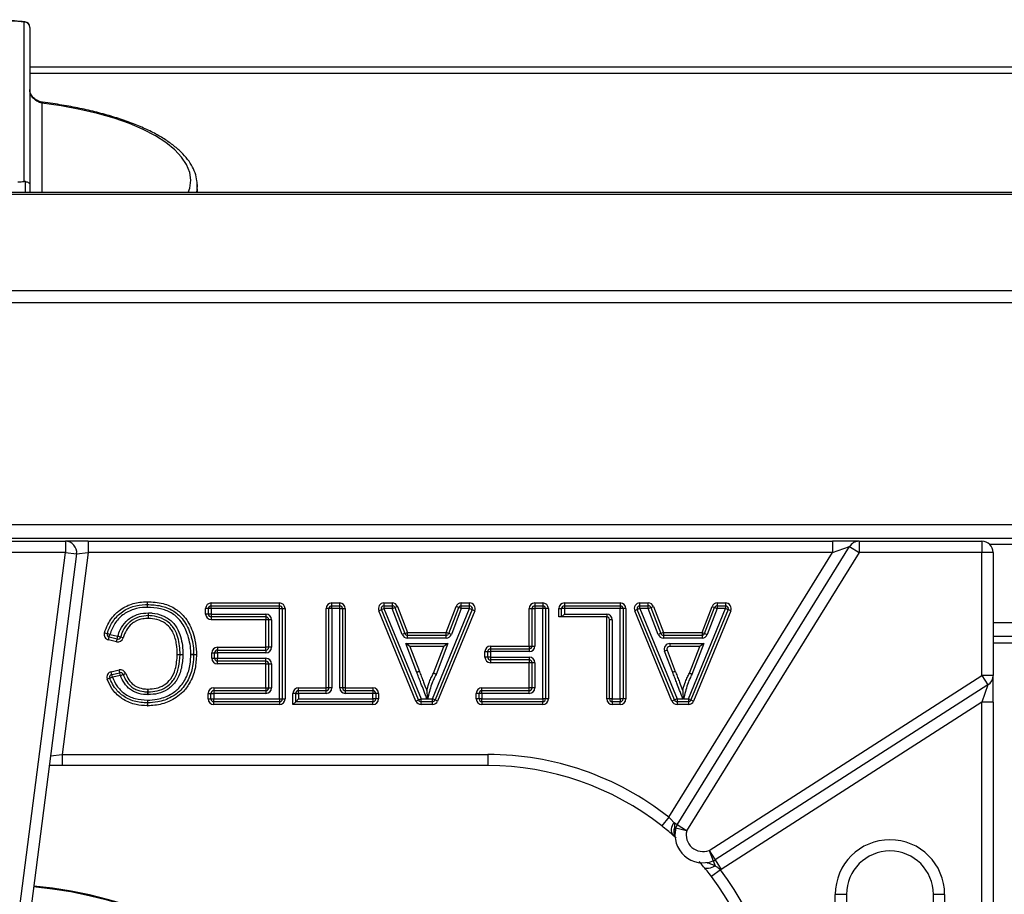
# Model space of a CAD drawing. Units: millimetres. Extents: x 2208 to 2576, y 1574 to 1831.
# Drawn here: x 2296 to 2313, y 1665 to 1681 of the extents above; entities that cross this region are included whole.
import ezdxf

# ---------------------------------------------------------------- set-up
doc = ezdxf.new("R2010")
doc.units = ezdxf.units.MM

# ---------------------------------------------------------------- blocks, each defined once
blk = doc.blocks.new('new blockSUP8C')
at = {"color": 8, "linetype": 'Continuous', "lineweight": 25}
for p, q in [((2724.734, 1705.406), (2724.734, 1708.247)), ((2724.834, 1708.154), (2724.834, 1705.351)), ((2759.697, 1707.446), (2724.834, 1707.446)), ((2724.834, 1707.338), (2759.697, 1707.338)), ((2725.045, 1706.804), (2725.045, 1705.209)), ((2725.061, 1706.818), (2725.062, 1706.818)), ((2724.758, 1705.405), (2724.734, 1705.406)), ((2724.758, 1705.209), (2724.758, 1705.405)), ((2724.834, 1705.351), (2724.834, 1705.209)), ((2727.817, 1705.326), (2727.802, 1705.209)), ((2727.821, 1705.209), (2727.817, 1705.353)), ((2814.03, 1705.209), (2670.376, 1705.209)), ((2670.376, 1705.177), (2814.03, 1705.177)), ((2670.376, 1703.46), (2814.03, 1703.46)), ((2814.03, 1703.241), (2670.376, 1703.241)), ((2670.376, 1699.29), (2814.03, 1699.29)), ((2814.03, 1699.04), (2670.376, 1699.04)), ((2722.923, 1698.99), (2725.47, 1698.99)), ((2725.47, 1698.99), (2725.47, 1698.79)), ((2725.873, 1698.99), (2725.47, 1698.99)), ((2725.873, 1698.99), (2725.873, 1698.79)), ((2725.873, 1698.99), (2739.143, 1698.99)), ((2739.143, 1698.99), (2739.143, 1698.79)), ((2739.614, 1698.99), (2739.143, 1698.99)), ((2739.614, 1698.99), (2741.803, 1698.99)), ((2739.614, 1698.99), (2739.614, 1698.79)), ((2741.803, 1698.99), (2741.803, 1698.79)), ((2736.371, 1693.933), (2739.444, 1698.895)), ((2739.143, 1698.79), (2739.444, 1698.895)), ((2739.444, 1698.895), (2739.614, 1698.79)), ((2741.936, 1698.94), (2742.471, 1698.94)), ((2725.47, 1698.79), (2722.923, 1698.79)), ((2724.49, 1691.212), (2725.47, 1698.79)), ((2725.668, 1698.764), (2724.689, 1691.186)), ((2725.873, 1698.79), (2725.408, 1695.188)), ((2725.47, 1698.79), (2725.668, 1698.764)), ((2725.668, 1698.764), (2725.873, 1698.79)), ((2739.143, 1698.79), (2725.873, 1698.79)), ((2736.221, 1694.071), (2739.143, 1698.79)), ((2739.614, 1698.79), (2736.541, 1693.828)), ((2741.803, 1698.79), (2739.614, 1698.79)), ((2741.803, 1696.598), (2741.803, 1698.79)), ((2742.003, 1698.79), (2741.803, 1698.79)), ((2742.003, 1698.79), (2742.003, 1696.598)), ((2728.017, 1697.789), (2727.967, 1697.789)), ((2727.967, 1697.692), (2727.967, 1697.789)), ((2728.017, 1697.692), (2728.017, 1697.789)), ((2728.067, 1697.789), (2728.017, 1697.789)), ((2728.067, 1697.839), (2728.067, 1697.889)), ((2728.067, 1697.889), (2729.283, 1697.889)), ((2728.067, 1697.789), (2728.067, 1697.839)), ((2728.067, 1697.839), (2729.283, 1697.839)), ((2728.067, 1697.789), (2728.067, 1697.692)), ((2729.283, 1697.789), (2728.067, 1697.789)), ((2729.283, 1697.839), (2729.283, 1697.889)), ((2729.283, 1697.789), (2729.283, 1697.839)), ((2729.283, 1696.178), (2729.283, 1697.789)), ((2729.283, 1697.789), (2729.333, 1697.789)), ((2729.333, 1697.789), (2729.333, 1696.178)), ((2729.333, 1697.789), (2729.383, 1697.789)), ((2729.383, 1697.789), (2729.383, 1696.178)), ((2730.116, 1696.376), (2730.116, 1697.789)), ((2730.166, 1697.789), (2730.116, 1697.789)), ((2730.166, 1696.376), (2730.166, 1697.789)), ((2730.216, 1697.789), (2730.166, 1697.789)), ((2730.216, 1697.839), (2730.216, 1697.889)), ((2730.216, 1697.889), (2730.357, 1697.889)), ((2730.216, 1697.789), (2730.216, 1697.839)), ((2730.216, 1697.839), (2730.357, 1697.839)), ((2730.216, 1697.789), (2730.216, 1696.376)), ((2730.357, 1697.789), (2730.216, 1697.789)), ((2730.357, 1697.839), (2730.357, 1697.889)), ((2730.357, 1697.789), (2730.357, 1697.839)), ((2730.357, 1696.376), (2730.357, 1697.789)), ((2730.357, 1697.789), (2730.407, 1697.789)), ((2730.407, 1697.789), (2730.407, 1696.376)), ((2730.407, 1697.789), (2730.457, 1697.789)), ((2730.457, 1697.789), (2730.457, 1696.376)), ((2731.054, 1697.751), (2731.1, 1697.77)), ((2731.716, 1696.14), (2731.054, 1697.751)), ((2731.1, 1697.77), (2731.146, 1697.789)), ((2731.763, 1696.159), (2731.1, 1697.77)), ((2731.146, 1697.889), (2731.146, 1697.839)), ((2731.146, 1697.889), (2731.294, 1697.889)), ((2731.146, 1697.839), (2731.294, 1697.839)), ((2731.146, 1697.839), (2731.146, 1697.789)), ((2731.146, 1697.789), (2731.809, 1696.178)), ((2731.294, 1697.789), (2731.146, 1697.789)), ((2731.294, 1697.889), (2731.294, 1697.839)), ((2731.294, 1697.839), (2731.294, 1697.789)), ((2731.294, 1697.789), (2731.341, 1697.807)), ((2731.472, 1697.327), (2731.294, 1697.789)), ((2731.388, 1697.825), (2731.341, 1697.807)), ((2731.341, 1697.807), (2731.518, 1697.345)), ((2731.388, 1697.825), (2731.565, 1697.363)), ((2732.01, 1696.178), (2732.673, 1697.789)), ((2732.719, 1697.77), (2732.057, 1696.159)), ((2732.766, 1697.751), (2732.103, 1696.14)), ((2732.254, 1697.363), (2732.432, 1697.825)), ((2732.301, 1697.345), (2732.478, 1697.807)), ((2732.525, 1697.789), (2732.347, 1697.327)), ((2732.478, 1697.807), (2732.432, 1697.825)), ((2732.525, 1697.789), (2732.478, 1697.807)), ((2732.525, 1697.839), (2732.525, 1697.889)), ((2732.525, 1697.889), (2732.673, 1697.889)), ((2732.525, 1697.789), (2732.525, 1697.839)), ((2732.525, 1697.839), (2732.673, 1697.839)), ((2732.673, 1697.789), (2732.525, 1697.789)), ((2732.673, 1697.839), (2732.673, 1697.889)), ((2732.673, 1697.789), (2732.673, 1697.839)), ((2732.673, 1697.789), (2732.719, 1697.77)), ((2732.719, 1697.77), (2732.766, 1697.751)), ((2733.735, 1697.121), (2733.735, 1697.789)), ((2733.735, 1697.789), (2733.785, 1697.789)), ((2733.785, 1697.121), (2733.785, 1697.789)), ((2733.785, 1697.789), (2733.835, 1697.789)), ((2733.835, 1697.889), (2733.976, 1697.889)), ((2733.835, 1697.889), (2733.835, 1697.839)), ((2733.835, 1697.839), (2733.976, 1697.839)), ((2733.835, 1697.839), (2733.835, 1697.789)), ((2733.835, 1697.789), (2733.835, 1697.121)), ((2733.976, 1697.789), (2733.835, 1697.789)), ((2733.976, 1697.889), (2733.976, 1697.839)), ((2733.976, 1697.839), (2733.976, 1697.789)), ((2733.976, 1696.178), (2733.976, 1697.789)), ((2734.026, 1697.789), (2733.976, 1697.789)), ((2734.026, 1697.789), (2734.026, 1696.178)), ((2734.076, 1697.789), (2734.026, 1697.789)), ((2734.076, 1697.789), (2734.076, 1696.178)), ((2734.261, 1697.789), (2734.311, 1697.789)), ((2734.261, 1697.641), (2734.261, 1697.789)), ((2734.311, 1697.641), (2734.311, 1697.789)), ((2734.361, 1697.789), (2734.311, 1697.789)), ((2734.361, 1697.889), (2735.358, 1697.889)), ((2734.361, 1697.889), (2734.361, 1697.839)), ((2734.361, 1697.839), (2735.358, 1697.839)), ((2734.361, 1697.839), (2734.361, 1697.789)), ((2734.361, 1697.789), (2734.361, 1697.692)), ((2735.358, 1697.789), (2734.361, 1697.789)), ((2735.358, 1697.889), (2735.358, 1697.839)), ((2735.358, 1697.839), (2735.358, 1697.789)), ((2735.358, 1696.178), (2735.358, 1697.789)), ((2735.408, 1697.789), (2735.358, 1697.789)), ((2735.408, 1697.789), (2735.408, 1696.178)), ((2735.458, 1697.789), (2735.408, 1697.789)), ((2735.458, 1697.789), (2735.458, 1696.178)), ((2735.661, 1697.77), (2735.615, 1697.751)), ((2736.278, 1696.14), (2735.615, 1697.751)), ((2735.708, 1697.789), (2735.661, 1697.77)), ((2736.324, 1696.159), (2735.661, 1697.77)), ((2735.708, 1697.839), (2735.708, 1697.889)), ((2735.708, 1697.889), (2735.856, 1697.889)), ((2735.708, 1697.789), (2735.708, 1697.839)), ((2735.708, 1697.839), (2735.856, 1697.839)), ((2735.708, 1697.789), (2736.37, 1696.178)), ((2735.856, 1697.789), (2735.708, 1697.789)), ((2735.856, 1697.839), (2735.856, 1697.889)), ((2735.856, 1697.789), (2735.856, 1697.839)), ((2735.856, 1697.789), (2735.902, 1697.807)), ((2736.033, 1697.327), (2735.856, 1697.789)), ((2735.902, 1697.807), (2735.949, 1697.825)), ((2735.902, 1697.807), (2736.08, 1697.345)), ((2735.949, 1697.825), (2736.127, 1697.363)), ((2736.572, 1696.178), (2737.235, 1697.789)), ((2737.281, 1697.77), (2736.618, 1696.159)), ((2737.327, 1697.751), (2736.665, 1696.14)), ((2736.815, 1697.363), (2736.993, 1697.825)), ((2736.862, 1697.345), (2737.04, 1697.807)), ((2737.087, 1697.789), (2736.909, 1697.327)), ((2736.993, 1697.825), (2737.04, 1697.807)), ((2737.04, 1697.807), (2737.087, 1697.789)), ((2737.087, 1697.889), (2737.087, 1697.839)), ((2737.087, 1697.889), (2737.235, 1697.889)), ((2737.087, 1697.839), (2737.087, 1697.789)), ((2737.087, 1697.839), (2737.235, 1697.839)), ((2737.235, 1697.789), (2737.087, 1697.789)), ((2737.235, 1697.889), (2737.235, 1697.839)), ((2737.235, 1697.839), (2737.235, 1697.789)), ((2737.235, 1697.789), (2737.281, 1697.77)), ((2737.327, 1697.751), (2737.281, 1697.77)), ((2726.948, 1697.663), (2726.947, 1697.713)), ((2726.949, 1697.613), (2726.948, 1697.663)), ((2726.949, 1697.613), (2726.95, 1697.663)), ((2726.95, 1697.663), (2726.952, 1697.713)), ((2728.017, 1697.692), (2727.967, 1697.692)), ((2728.067, 1697.692), (2728.017, 1697.692)), ((2728.067, 1697.692), (2729.042, 1697.692)), ((2728.067, 1697.692), (2728.067, 1697.641)), ((2729.042, 1697.641), (2728.067, 1697.641)), ((2728.067, 1697.641), (2728.067, 1697.591)), ((2729.042, 1697.591), (2728.067, 1697.591)), ((2729.042, 1697.692), (2729.042, 1697.641)), ((2729.042, 1697.641), (2729.042, 1697.591)), ((2729.042, 1697.099), (2729.042, 1697.591)), ((2729.092, 1697.591), (2729.042, 1697.591)), ((2729.092, 1697.099), (2729.092, 1697.591)), ((2729.142, 1697.591), (2729.092, 1697.591)), ((2729.142, 1697.591), (2729.142, 1697.099)), ((2734.311, 1697.641), (2734.261, 1697.641)), ((2734.361, 1697.692), (2734.311, 1697.641)), ((2735.116, 1697.641), (2734.311, 1697.641)), ((2734.361, 1697.692), (2735.116, 1697.692)), ((2735.116, 1697.692), (2735.116, 1697.641)), ((2735.116, 1696.178), (2735.116, 1697.641)), ((2735.216, 1697.591), (2735.166, 1697.591)), ((2735.166, 1696.178), (2735.166, 1697.591)), ((2735.216, 1697.591), (2735.216, 1696.178)), ((2742.003, 1697.539), (2742.403, 1697.539)), ((2726.164, 1697.358), (2726.212, 1697.343)), ((2726.26, 1697.328), (2726.212, 1697.343)), ((2726.237, 1697.231), (2726.248, 1697.279)), ((2726.379, 1697.197), (2726.237, 1697.231)), ((2726.248, 1697.279), (2726.26, 1697.328)), ((2726.39, 1697.246), (2726.248, 1697.279)), ((2726.26, 1697.328), (2726.402, 1697.295)), ((2726.379, 1697.197), (2726.39, 1697.246)), ((2726.39, 1697.246), (2726.402, 1697.295)), ((2726.45, 1697.282), (2726.402, 1697.295)), ((2726.498, 1697.268), (2726.45, 1697.282)), ((2731.518, 1697.345), (2731.472, 1697.327)), ((2731.518, 1697.345), (2731.565, 1697.363)), ((2731.565, 1697.313), (2731.565, 1697.363)), ((2731.565, 1697.363), (2732.254, 1697.363)), ((2731.565, 1697.263), (2731.565, 1697.313)), ((2731.565, 1697.313), (2732.254, 1697.313)), ((2732.254, 1697.263), (2731.565, 1697.263)), ((2732.301, 1697.345), (2732.254, 1697.363)), ((2732.254, 1697.313), (2732.254, 1697.363)), ((2732.254, 1697.263), (2732.254, 1697.313)), ((2732.347, 1697.327), (2732.301, 1697.345)), ((2736.08, 1697.345), (2736.033, 1697.327)), ((2736.127, 1697.363), (2736.08, 1697.345)), ((2736.127, 1697.363), (2736.815, 1697.363)), ((2736.127, 1697.363), (2736.127, 1697.313)), ((2736.127, 1697.313), (2736.127, 1697.263)), ((2736.127, 1697.313), (2736.815, 1697.313)), ((2736.815, 1697.263), (2736.127, 1697.263)), ((2736.815, 1697.363), (2736.815, 1697.313)), ((2736.815, 1697.363), (2736.862, 1697.345)), ((2736.815, 1697.313), (2736.815, 1697.263)), ((2736.862, 1697.345), (2736.909, 1697.327)), ((2742.403, 1697.289), (2742.003, 1697.289)), ((2728.177, 1697.099), (2729.042, 1697.099)), ((2728.177, 1697.099), (2728.177, 1697.049)), ((2728.177, 1697.049), (2729.042, 1697.049)), ((2728.177, 1696.999), (2728.177, 1697.049)), ((2729.042, 1697.049), (2729.042, 1697.099)), ((2729.092, 1697.099), (2729.042, 1697.099)), ((2729.042, 1697.049), (2729.042, 1696.999)), ((2729.142, 1697.099), (2729.092, 1697.099)), ((2731.731, 1696.652), (2731.533, 1697.165)), ((2731.606, 1697.115), (2731.533, 1697.165)), ((2731.533, 1697.165), (2732.286, 1697.165)), ((2731.606, 1697.115), (2731.778, 1696.67)), ((2732.213, 1697.115), (2731.606, 1697.115)), ((2732.029, 1696.637), (2732.213, 1697.115)), ((2732.286, 1697.165), (2732.075, 1696.616)), ((2732.286, 1697.165), (2732.213, 1697.115)), ((2733.045, 1697.121), (2733.045, 1697.071)), ((2733.045, 1697.121), (2733.735, 1697.121)), ((2733.045, 1697.071), (2733.735, 1697.071)), ((2733.045, 1697.071), (2733.045, 1697.021)), ((2733.735, 1697.121), (2733.735, 1697.071)), ((2733.735, 1697.121), (2733.785, 1697.121)), ((2733.735, 1697.071), (2733.735, 1697.021)), ((2733.785, 1697.121), (2733.835, 1697.121)), ((2736.194, 1697.047), (2736.147, 1697.029)), ((2736.194, 1697.047), (2736.339, 1696.67)), ((2736.24, 1697.165), (2736.24, 1697.115)), ((2736.24, 1697.165), (2736.847, 1697.165)), ((2736.774, 1697.115), (2736.24, 1697.115)), ((2736.59, 1696.637), (2736.774, 1697.115)), ((2736.847, 1697.165), (2736.636, 1696.616)), ((2736.847, 1697.165), (2736.774, 1697.115)), ((2742.403, 1697.172), (2742.003, 1697.172)), ((2727.463, 1696.97), (2727.513, 1696.971)), ((2727.463, 1696.97), (2727.513, 1696.969)), ((2727.513, 1696.971), (2727.563, 1696.971)), ((2727.513, 1696.969), (2727.563, 1696.968)), ((2727.754, 1696.972), (2727.704, 1696.971)), ((2727.704, 1696.971), (2727.754, 1696.97)), ((2727.754, 1696.972), (2727.804, 1696.972)), ((2727.754, 1696.97), (2727.804, 1696.969)), ((2728.077, 1696.902), (2728.077, 1696.999)), ((2728.077, 1696.999), (2728.127, 1696.999)), ((2728.077, 1696.902), (2728.127, 1696.902)), ((2728.127, 1696.999), (2728.177, 1696.999)), ((2728.127, 1696.902), (2728.127, 1696.999)), ((2728.127, 1696.902), (2728.177, 1696.902)), ((2728.177, 1696.999), (2728.177, 1696.902)), ((2729.042, 1696.999), (2728.177, 1696.999)), ((2728.177, 1696.902), (2729.042, 1696.902)), ((2728.177, 1696.852), (2728.177, 1696.902)), ((2729.042, 1696.852), (2729.042, 1696.902)), ((2732.945, 1696.924), (2732.945, 1697.021)), ((2732.945, 1697.021), (2732.995, 1697.021)), ((2732.995, 1696.924), (2732.945, 1696.924)), ((2732.995, 1697.021), (2733.045, 1697.021)), ((2732.995, 1696.924), (2732.995, 1697.021)), ((2733.045, 1696.924), (2732.995, 1696.924)), ((2733.735, 1697.021), (2733.045, 1697.021)), ((2733.045, 1697.021), (2733.045, 1696.924)), ((2733.045, 1696.924), (2733.735, 1696.924)), ((2733.045, 1696.924), (2733.045, 1696.874)), ((2733.735, 1696.874), (2733.045, 1696.874)), ((2733.045, 1696.874), (2733.045, 1696.824)), ((2733.735, 1696.924), (2733.735, 1696.874)), ((2733.735, 1696.874), (2733.735, 1696.824)), ((2736.293, 1696.652), (2736.147, 1697.029)), ((2729.042, 1696.852), (2728.177, 1696.852)), ((2728.177, 1696.802), (2728.177, 1696.852)), ((2729.042, 1696.802), (2728.177, 1696.802)), ((2729.042, 1696.802), (2729.042, 1696.852)), ((2729.042, 1696.376), (2729.042, 1696.802)), ((2729.042, 1696.802), (2729.092, 1696.802)), ((2729.092, 1696.802), (2729.142, 1696.802)), ((2729.092, 1696.376), (2729.092, 1696.802)), ((2729.142, 1696.802), (2729.142, 1696.376)), ((2733.735, 1696.824), (2733.045, 1696.824)), ((2733.785, 1696.824), (2733.735, 1696.824)), ((2733.735, 1696.376), (2733.735, 1696.824)), ((2733.785, 1696.376), (2733.785, 1696.824)), ((2733.835, 1696.824), (2733.785, 1696.824)), ((2733.835, 1696.824), (2733.835, 1696.376)), ((2726.259, 1696.549), (2726.212, 1696.532)), ((2726.306, 1696.566), (2726.259, 1696.549)), ((2726.285, 1696.664), (2726.428, 1696.695)), ((2726.295, 1696.615), (2726.285, 1696.664)), ((2726.295, 1696.615), (2726.439, 1696.646)), ((2726.306, 1696.566), (2726.295, 1696.615)), ((2726.449, 1696.597), (2726.306, 1696.566)), ((2726.439, 1696.646), (2726.428, 1696.695)), ((2726.449, 1696.597), (2726.439, 1696.646)), ((2726.449, 1696.597), (2726.496, 1696.615)), ((2726.496, 1696.615), (2726.543, 1696.632)), ((2736.941, 1693.476), (2741.803, 1696.598)), ((2741.803, 1696.598), (2741.911, 1696.43)), ((2742.003, 1696.598), (2741.803, 1696.598)), ((2742.003, 1696.122), (2742.003, 1696.598)), ((2726.94, 1696.304), (2726.941, 1696.354)), ((2726.942, 1696.304), (2726.941, 1696.354)), ((2728.111, 1696.376), (2729.042, 1696.376)), ((2728.111, 1696.376), (2728.111, 1696.326)), ((2729.042, 1696.376), (2729.092, 1696.376)), ((2729.042, 1696.376), (2729.042, 1696.326)), ((2729.092, 1696.376), (2729.142, 1696.376)), ((2729.624, 1696.326), (2729.624, 1696.376)), ((2729.624, 1696.376), (2730.116, 1696.376)), ((2730.116, 1696.326), (2730.116, 1696.376)), ((2730.166, 1696.376), (2730.116, 1696.376)), ((2730.216, 1696.376), (2730.166, 1696.376)), ((2730.407, 1696.376), (2730.357, 1696.376)), ((2730.457, 1696.376), (2730.407, 1696.376)), ((2730.457, 1696.376), (2730.457, 1696.326)), ((2730.457, 1696.376), (2730.95, 1696.376)), ((2730.95, 1696.376), (2730.95, 1696.326)), ((2732.892, 1696.326), (2732.892, 1696.376)), ((2732.892, 1696.376), (2733.735, 1696.376)), ((2733.735, 1696.326), (2733.735, 1696.376)), ((2733.785, 1696.376), (2733.735, 1696.376)), ((2733.835, 1696.376), (2733.785, 1696.376)), ((2741.911, 1696.43), (2737.049, 1693.307)), ((2741.911, 1696.43), (2741.803, 1696.122)), ((2726.939, 1696.254), (2726.94, 1696.304)), ((2726.943, 1696.254), (2726.942, 1696.304)), ((2728.011, 1696.178), (2728.011, 1696.276)), ((2728.011, 1696.276), (2728.061, 1696.276)), ((2728.011, 1696.178), (2728.061, 1696.178)), ((2728.061, 1696.276), (2728.111, 1696.276)), ((2728.061, 1696.178), (2728.061, 1696.276)), ((2728.061, 1696.178), (2728.111, 1696.178)), ((2728.111, 1696.326), (2729.042, 1696.326)), ((2728.111, 1696.326), (2728.111, 1696.276)), ((2729.042, 1696.276), (2728.111, 1696.276)), ((2728.111, 1696.276), (2728.111, 1696.178)), ((2728.111, 1696.178), (2729.283, 1696.178)), ((2728.111, 1696.128), (2728.111, 1696.178)), ((2729.042, 1696.326), (2729.042, 1696.276)), ((2729.283, 1696.178), (2729.283, 1696.128)), ((2729.283, 1696.178), (2729.333, 1696.178)), ((2729.333, 1696.178), (2729.383, 1696.178)), ((2729.524, 1696.078), (2729.524, 1696.276)), ((2729.574, 1696.276), (2729.524, 1696.276)), ((2729.574, 1696.276), (2729.624, 1696.276)), ((2729.574, 1696.128), (2729.574, 1696.276)), ((2729.574, 1696.128), (2729.624, 1696.178)), ((2729.624, 1696.276), (2729.624, 1696.326)), ((2729.624, 1696.326), (2730.116, 1696.326)), ((2730.116, 1696.276), (2729.624, 1696.276)), ((2729.624, 1696.276), (2729.624, 1696.178)), ((2729.624, 1696.178), (2730.95, 1696.178)), ((2730.116, 1696.276), (2730.116, 1696.326)), ((2730.457, 1696.326), (2730.457, 1696.276)), ((2730.457, 1696.326), (2730.95, 1696.326)), ((2730.95, 1696.276), (2730.457, 1696.276)), ((2730.95, 1696.326), (2730.95, 1696.276)), ((2731, 1696.276), (2730.95, 1696.276)), ((2730.95, 1696.178), (2730.95, 1696.276)), ((2730.95, 1696.178), (2730.95, 1696.128)), ((2731, 1696.178), (2730.95, 1696.178)), ((2731, 1696.276), (2731, 1696.178)), ((2731.05, 1696.276), (2731, 1696.276)), ((2731.05, 1696.178), (2731, 1696.178)), ((2731.05, 1696.276), (2731.05, 1696.178)), ((2731.763, 1696.159), (2731.809, 1696.178)), ((2731.809, 1696.178), (2731.913, 1696.178)), ((2731.809, 1696.128), (2731.809, 1696.178)), ((2731.923, 1696.178), (2732.01, 1696.178)), ((2732.01, 1696.128), (2732.01, 1696.178)), ((2732.057, 1696.159), (2732.01, 1696.178)), ((2732.792, 1696.178), (2732.792, 1696.276)), ((2732.842, 1696.276), (2732.792, 1696.276)), ((2732.842, 1696.178), (2732.792, 1696.178)), ((2732.842, 1696.178), (2732.842, 1696.276)), ((2732.892, 1696.276), (2732.842, 1696.276)), ((2732.892, 1696.178), (2732.842, 1696.178)), ((2732.892, 1696.276), (2732.892, 1696.326)), ((2732.892, 1696.326), (2733.735, 1696.326)), ((2732.892, 1696.276), (2732.892, 1696.178)), ((2733.735, 1696.276), (2732.892, 1696.276)), ((2732.892, 1696.178), (2733.976, 1696.178)), ((2732.892, 1696.128), (2732.892, 1696.178)), ((2733.735, 1696.276), (2733.735, 1696.326)), ((2734.026, 1696.178), (2733.976, 1696.178)), ((2733.976, 1696.178), (2733.976, 1696.128)), ((2734.076, 1696.178), (2734.026, 1696.178)), ((2735.166, 1696.178), (2735.116, 1696.178)), ((2735.216, 1696.178), (2735.166, 1696.178)), ((2735.216, 1696.128), (2735.216, 1696.178)), ((2735.216, 1696.178), (2735.358, 1696.178)), ((2735.408, 1696.178), (2735.358, 1696.178)), ((2735.358, 1696.178), (2735.358, 1696.128)), ((2735.458, 1696.178), (2735.408, 1696.178)), ((2736.37, 1696.178), (2736.324, 1696.159)), ((2736.37, 1696.178), (2736.37, 1696.128)), ((2736.37, 1696.178), (2736.475, 1696.178)), ((2736.484, 1696.178), (2736.572, 1696.178)), ((2736.618, 1696.159), (2736.572, 1696.178)), ((2736.572, 1696.178), (2736.572, 1696.128)), ((2726.929, 1696.106), (2726.928, 1696.056)), ((2726.93, 1696.156), (2726.929, 1696.106)), ((2726.93, 1696.156), (2726.931, 1696.106)), ((2726.931, 1696.106), (2726.932, 1696.056)), ((2729.283, 1696.128), (2728.111, 1696.128)), ((2728.111, 1696.078), (2728.111, 1696.128)), ((2729.283, 1696.078), (2728.111, 1696.078)), ((2729.283, 1696.128), (2729.283, 1696.078)), ((2729.524, 1696.078), (2729.574, 1696.128)), ((2730.95, 1696.078), (2729.524, 1696.078)), ((2730.95, 1696.128), (2729.574, 1696.128)), ((2730.95, 1696.078), (2730.95, 1696.128)), ((2731.716, 1696.14), (2731.763, 1696.159)), ((2732.01, 1696.128), (2731.809, 1696.128)), ((2731.809, 1696.078), (2731.809, 1696.128)), ((2732.01, 1696.078), (2731.809, 1696.078)), ((2732.01, 1696.078), (2732.01, 1696.128)), ((2732.103, 1696.14), (2732.057, 1696.159)), ((2733.976, 1696.128), (2732.892, 1696.128)), ((2732.892, 1696.128), (2732.892, 1696.078)), ((2733.976, 1696.078), (2732.892, 1696.078)), ((2733.976, 1696.078), (2733.976, 1696.128)), ((2735.358, 1696.128), (2735.216, 1696.128)), ((2735.216, 1696.128), (2735.216, 1696.078)), ((2735.358, 1696.078), (2735.216, 1696.078)), ((2735.358, 1696.078), (2735.358, 1696.128)), ((2736.324, 1696.159), (2736.278, 1696.14)), ((2736.572, 1696.128), (2736.37, 1696.128)), ((2736.37, 1696.128), (2736.37, 1696.078)), ((2736.572, 1696.078), (2736.37, 1696.078)), ((2736.572, 1696.128), (2736.572, 1696.078)), ((2736.618, 1696.159), (2736.665, 1696.14)), ((2741.803, 1696.122), (2737.157, 1693.139)), ((2742.003, 1696.122), (2741.803, 1696.122)), ((2741.803, 1687.269), (2741.803, 1696.122)), ((2742.003, 1696.122), (2742.003, 1687.269)), ((2725.203, 1695.163), (2725.408, 1695.188)), ((2725.408, 1695.188), (2725.408, 1694.988)), ((2725.408, 1695.188), (2733, 1695.188)), ((2733, 1695.188), (2733, 1694.988)), ((2725.408, 1694.988), (2725.18, 1694.988)), ((2733, 1694.988), (2725.408, 1694.988)), ((2736.221, 1694.071), (2736.097, 1693.914)), ((2736.371, 1693.933), (2736.317, 1693.967)), ((2736.541, 1693.828), (2736.371, 1693.933)), ((2736.324, 1693.881), (2736.347, 1693.876)), ((2736.541, 1693.828), (2736.347, 1693.876)), ((2736.941, 1693.476), (2737.049, 1693.307)), ((2736.941, 1693.476), (2737.013, 1693.289)), ((2737.013, 1693.289), (2737.047, 1693.202)), ((2737.049, 1693.307), (2737.157, 1693.139)), ((2737.144, 1693.131), (2736.985, 1693.01)), ((2739.391, 1692.693), (2739.191, 1692.693)), ((2739.191, 1689.192), (2739.191, 1692.693)), ((2739.391, 1692.693), (2739.391, 1689.192)), ((2741.138, 1692.693), (2740.938, 1692.693)), ((2740.938, 1689.192), (2740.938, 1692.693)), ((2741.138, 1692.693), (2741.138, 1689.192))]:
    blk.add_line(p, q, dxfattribs=at)
at = {"color": 8, "linetype": 'Continuous', "lineweight": 25, "flags": 128}
for points in [[(2724.743, 1708.254), (2724.743, 1708.254), (2724.739, 1708.252), (2724.734, 1708.247)], [(2727.656, 1705.209), (2727.683, 1705.289), (2727.701, 1705.428), (2727.683, 1705.568), (2727.629, 1705.706), (2727.54, 1705.841), (2727.417, 1705.973), (2727.261, 1706.099), (2727.073, 1706.22), (2726.854, 1706.333), (2726.608, 1706.437), (2726.336, 1706.533), (2726.041, 1706.618), (2725.725, 1706.692), (2725.392, 1706.754), (2725.045, 1706.804)], [(2727.817, 1705.353), (2727.817, 1705.339), (2727.817, 1705.326)], [(2737.047, 1693.202), (2737.018, 1693.184), (2736.989, 1693.17), (2736.96, 1693.159), (2736.933, 1693.153), (2736.908, 1693.152), (2736.886, 1693.155), (2736.868, 1693.162), (2736.854, 1693.174)]]:
    blk.add_lwpolyline(points, dxfattribs=at)
at = {"color": 8, "linetype": 'Continuous', "lineweight": 25}
for centre, radius, start, end in [((2723.834, 1698.156), 10.131, 84.9014, 95.0986), ((2724.738, 1708.15), 0.0966, 2.2456, 92.082), ((2724.734, 1708.154), 0.1, 0, 84.8496), ((2725.065, 1706.797), 0.0214, 99.0345, 159.883), ((2723.867, 1715.289), 9.921, 274.3475, 275.0154), ((2725.47, 1698.79), 0.2, 352.6356, 90), ((2739.614, 1698.79), 0.2, 90, 148.2354), ((2741.803, 1698.79), 0.2, 0, 90), ((2728.067, 1697.789), 0.1, 90, 180), ((2728.067, 1697.789), 0.05, 90, 180), ((2729.283, 1697.789), 0.1, 0, 90), ((2729.283, 1697.789), 0.05, 0, 90), ((2730.216, 1697.789), 0.1, 90, 180), ((2730.216, 1697.789), 0.05, 90, 180), ((2730.357, 1697.789), 0.1, 0, 90), ((2730.357, 1697.789), 0.05, 0, 90), ((2731.146, 1697.789), 0.1, 90, 202.3651), ((2731.146, 1697.789), 0.05, 90, 202.3651), ((2731.294, 1697.789), 0.1, 21.0125, 90), ((2731.294, 1697.789), 0.05, 21.0125, 90), ((2732.525, 1697.789), 0.1, 90, 158.955), ((2732.525, 1697.789), 0.05, 90, 158.955), ((2732.673, 1697.789), 0.1, 337.6349, 90), ((2732.673, 1697.789), 0.05, 337.6349, 90), ((2733.835, 1697.789), 0.1, 90, 180), ((2733.835, 1697.789), 0.05, 90, 180), ((2733.976, 1697.789), 0.1, 0, 90), ((2733.976, 1697.789), 0.05, 0, 90), ((2734.361, 1697.789), 0.1, 90, 180), ((2734.361, 1697.789), 0.05, 90, 180), ((2735.358, 1697.789), 0.1, 0, 90), ((2735.358, 1697.789), 0.05, 0, 90), ((2735.708, 1697.789), 0.1, 90, 202.3651), ((2735.708, 1697.789), 0.05, 90, 202.3651), ((2735.856, 1697.789), 0.1, 21.0125, 90), ((2735.856, 1697.789), 0.05, 21.0125, 90), ((2737.087, 1697.789), 0.1, 90, 158.955), ((2737.087, 1697.789), 0.05, 90, 158.955), ((2737.235, 1697.789), 0.1, 337.6349, 90), ((2737.235, 1697.789), 0.05, 337.6349, 90), ((2726.949, 1697.613), 0.1, 88.6101, 91.1132), ((2726.949, 1697.613), 0.05, 88.6101, 91.1132), ((2728.067, 1697.692), 0.1, 180, 270), ((2728.067, 1697.692), 0.05, 180, 270), ((2729.042, 1697.591), 0.1, 0, 90), ((2729.042, 1697.591), 0.05, 0, 90), ((2735.116, 1697.591), 0.1, 0, 90), ((2735.116, 1697.591), 0.05, 0, 90), ((2726.26, 1697.328), 0.1, 162.7435, 256.8866), ((2726.26, 1697.328), 0.05, 162.7435, 256.8866), ((2726.402, 1697.295), 0.1, 256.8866, 344.4659), ((2726.402, 1697.295), 0.05, 256.8866, 344.4659), ((2731.565, 1697.363), 0.1, 201.0125, 270), ((2731.565, 1697.363), 0.05, 201.0125, 270), ((2732.254, 1697.363), 0.05, 270, 338.955), ((2732.254, 1697.363), 0.1, 270, 338.955), ((2736.127, 1697.363), 0.1, 201.0125, 270), ((2736.127, 1697.363), 0.05, 201.0125, 270), ((2736.815, 1697.363), 0.05, 270, 338.955), ((2736.815, 1697.363), 0.1, 270, 338.955), ((2728.177, 1696.999), 0.1, 90, 180), ((2728.177, 1696.999), 0.05, 90, 180), ((2729.042, 1697.099), 0.05, 270, 0), ((2729.042, 1697.099), 0.1, 270, 0), ((2733.045, 1697.021), 0.1, 90, 180), ((2733.045, 1697.021), 0.05, 90, 180), ((2733.735, 1697.121), 0.05, 270, 0), ((2733.735, 1697.121), 0.1, 270, 0), ((2736.24, 1697.065), 0.1, 90, 201.0907), ((2736.24, 1697.065), 0.05, 90, 201.0907), ((2727.463, 1696.97), 0.05, 358.5728, 0.6329), ((2727.463, 1696.97), 0.1, 358.5728, 0.6329), ((2727.704, 1696.971), 0.05, 359.0596, 0.6436), ((2727.704, 1696.971), 0.1, 359.0596, 0.6436), ((2728.177, 1696.902), 0.1, 180, 270), ((2728.177, 1696.902), 0.05, 180, 270), ((2729.042, 1696.802), 0.1, 0, 90), ((2733.045, 1696.924), 0.1, 180, 270), ((2733.045, 1696.924), 0.05, 180, 270), ((2733.735, 1696.824), 0.1, 0, 90), ((2733.735, 1696.824), 0.05, 0, 90), ((2726.449, 1696.597), 0.1, 20.6026, 102.1059), ((2729.042, 1696.802), 0.05, 0, 90), ((2726.306, 1696.566), 0.1, 102.1059, 199.9109), ((2726.306, 1696.566), 0.05, 102.1059, 199.9109), ((2726.449, 1696.597), 0.05, 20.6026, 102.1059), ((2741.803, 1696.598), 0.2, 302.708, 0), ((2728.111, 1696.276), 0.1, 90, 180), ((2729.042, 1696.376), 0.1, 270, 0), ((2729.042, 1696.376), 0.05, 270, 0), ((2729.624, 1696.276), 0.1, 90, 180), ((2730.116, 1696.376), 0.05, 270, 0), ((2730.116, 1696.376), 0.1, 270, 0), ((2730.457, 1696.376), 0.1, 180, 270), ((2730.457, 1696.376), 0.05, 180, 270), ((2730.95, 1696.276), 0.1, 0, 90), ((2732.892, 1696.276), 0.1, 90, 180), ((2733.735, 1696.376), 0.1, 270, 0), ((2733.735, 1696.376), 0.05, 270, 0), ((2726.941, 1696.354), 0.1, 268.832, 270.7487), ((2726.941, 1696.354), 0.05, 268.832, 270.7487), ((2728.111, 1696.178), 0.1, 180, 270), ((2728.111, 1696.276), 0.05, 90, 180), ((2728.111, 1696.178), 0.05, 180, 270), ((2729.283, 1696.178), 0.05, 270, 0), ((2729.283, 1696.178), 0.1, 270, 0), ((2729.624, 1696.276), 0.05, 90, 180), ((2730.95, 1696.276), 0.05, 0, 90), ((2730.95, 1696.178), 0.05, 270, 0), ((2730.95, 1696.178), 0.1, 270, 0), ((2732.892, 1696.178), 0.1, 180, 270), ((2732.892, 1696.276), 0.05, 90, 180), ((2732.892, 1696.178), 0.05, 180, 270), ((2733.976, 1696.178), 0.05, 270, 0), ((2733.976, 1696.178), 0.1, 270, 0), ((2735.216, 1696.178), 0.1, 180, 270), ((2735.216, 1696.178), 0.05, 180, 270), ((2735.358, 1696.178), 0.05, 270, 0), ((2735.358, 1696.178), 0.1, 270, 0), ((2726.93, 1696.156), 0.1, 268.9659, 271.0305), ((2726.93, 1696.156), 0.05, 268.9659, 271.0305), ((2731.809, 1696.178), 0.1, 202.3651, 270), ((2731.809, 1696.178), 0.05, 202.3651, 270), ((2732.01, 1696.178), 0.05, 270, 337.6349), ((2732.01, 1696.178), 0.1, 270, 337.6349), ((2736.37, 1696.178), 0.1, 202.3651, 270), ((2736.37, 1696.178), 0.05, 202.3651, 270), ((2736.572, 1696.178), 0.05, 270, 337.6349), ((2736.572, 1696.178), 0.1, 270, 337.6349), ((2733, 1689.986), 5.202, 51.7367, 90), ((2733, 1689.986), 5.002, 51.7367, 90), ((2736.435, 1693.846), 0.169, 134.5792, 216.9849), ((2736.541, 1693.828), 0.2, 148.2354, 166.1211), ((2736.491, 1693.812), 0.181, 157.5996, 209.2865), ((2736.833, 1693.756), 0.5, 166.1211, 291.1626), ((2736.833, 1693.756), 0.3, 166.1211, 291.1626), ((2740.165, 1692.693), 0.974, 0, 180), ((2740.165, 1692.693), 0.774, 0, 180), ((2736.941, 1693.476), 0.2, 291.1626, 302.708), ((2736.941, 1693.476), 0.4, 300.4552, 302.708), ((2733, 1689.986), 5.202, 0, 37.1907), ((2724.127, 1684.773), 8.105, 10.4457, 84.5066), ((2733, 1689.986), 5.002, 0, 37.1907), ((2724.127, 1684.773), 8.091, 10.455, 84.5097)]:
    blk.add_arc(centre, radius, start, end, dxfattribs=at)
for points, knots in [([(2724.743, 1708.254), (2724.683, 1708.259), (2724.508, 1708.273), (2724.263, 1708.287), (2724.078, 1708.29), (2724.01, 1708.291)], [0, 0, 0, 0, 0.249703, 0.724343, 1, 1, 1, 1]), ([(2725.062, 1706.821), (2725.05, 1706.822), (2725.013, 1706.824), (2724.949, 1706.855), (2724.884, 1706.909), (2724.845, 1706.974), (2724.832, 1707.023), (2724.835, 1707.044), (2724.835, 1707.046)], [0, 0, 0, 0, 0.105189, 0.334734, 0.559997, 0.775634, 0.981778, 1, 1, 1, 1]), ([(2725.045, 1706.804), (2725.027, 1706.809), (2724.986, 1706.82), (2724.927, 1706.858), (2724.876, 1706.912), (2724.841, 1706.976), (2724.837, 1707.021), (2724.834, 1707.043)], [0, 0, 0, 0, 0.170316, 0.388744, 0.598694, 0.800717, 1, 1, 1, 1]), ([(2727.814, 1705.322), (2727.815, 1705.354), (2727.816, 1705.434), (2727.783, 1705.561), (2727.719, 1705.699), (2727.624, 1705.834), (2727.499, 1705.964), (2727.344, 1706.09), (2727.16, 1706.209), (2726.949, 1706.321), (2726.714, 1706.424), (2726.456, 1706.518), (2726.178, 1706.603), (2725.882, 1706.678), (2725.57, 1706.742), (2725.294, 1706.788), (2725.122, 1706.81), (2725.062, 1706.818)], [0, 0, 0, 0, 0.045332, 0.111823, 0.178806, 0.247327, 0.317559, 0.388976, 0.460911, 0.532887, 0.604716, 0.676368, 0.74786, 0.819217, 0.890469, 0.961638, 1, 1, 1, 1]), ([(2724.758, 1705.405), (2724.767, 1705.403), (2724.786, 1705.4), (2724.811, 1705.388), (2724.83, 1705.371), (2724.834, 1705.358), (2724.834, 1705.351), (2724.834, 1705.351)], [0, 0, 0, 0, 0.191987, 0.382446, 0.685075, 0.99617, 1, 1, 1, 1]), ([(2726.164, 1697.358), (2726.183, 1697.408), (2726.23, 1697.536), (2726.328, 1697.669), (2726.472, 1697.793), (2726.643, 1697.882), (2726.819, 1697.909), (2726.913, 1697.911), (2726.926, 1697.911)], [0, 0, 0, 0, 0.159081, 0.403707, 0.478726, 0.721197, 0.962789, 1, 1, 1, 1]), ([(2726.212, 1697.343), (2726.239, 1697.414), (2726.294, 1697.556), (2726.455, 1697.728), (2726.663, 1697.836), (2726.829, 1697.859), (2726.916, 1697.861), (2726.926, 1697.861)], [0, 0, 0, 0, 0.239172, 0.478104, 0.725279, 0.967758, 1, 1, 1, 1]), ([(2726.926, 1697.811), (2726.916, 1697.811), (2726.835, 1697.809), (2726.68, 1697.787), (2726.486, 1697.687), (2726.337, 1697.527), (2726.285, 1697.395), (2726.26, 1697.328)], [0, 0, 0, 0, 0.033054, 0.277152, 0.522374, 0.759516, 1, 1, 1, 1]), ([(2726.926, 1697.911), (2727.022, 1697.906), (2727.199, 1697.897), (2727.429, 1697.798), (2727.615, 1697.631), (2727.723, 1697.431), (2727.786, 1697.212), (2727.803, 1697.071), (2727.804, 1696.985), (2727.804, 1696.972)], [0, 0, 0, 0, 0.19781, 0.36372, 0.504879, 0.707526, 0.822354, 0.974307, 1, 1, 1, 1]), ([(2726.926, 1697.911), (2726.926, 1697.91), (2726.926, 1697.906), (2726.926, 1697.897), (2726.926, 1697.884), (2726.926, 1697.871), (2726.926, 1697.862), (2726.926, 1697.861), (2726.926, 1697.861)], [0, 0, 0, 0, 0.030772, 0.141453, 0.35612, 0.570756, 0.785378, 1, 1, 1, 1]), ([(2726.926, 1697.861), (2727.009, 1697.857), (2727.165, 1697.849), (2727.385, 1697.767), (2727.574, 1697.605), (2727.705, 1697.353), (2727.751, 1697.126), (2727.753, 1696.995), (2727.754, 1696.972)], [0, 0, 0, 0, 0.180184, 0.340579, 0.502041, 0.713585, 0.948467, 1, 1, 1, 1]), ([(2726.926, 1697.861), (2726.926, 1697.86), (2726.926, 1697.859), (2726.926, 1697.851), (2726.926, 1697.838), (2726.926, 1697.825), (2726.926, 1697.815), (2726.926, 1697.812), (2726.926, 1697.811)], [0, 0, 0, 0, 0.214622, 0.429244, 0.64388, 0.858547, 0.969233, 1, 1, 1, 1]), ([(2727.704, 1696.971), (2727.703, 1696.994), (2727.701, 1697.119), (2727.658, 1697.335), (2727.535, 1697.572), (2727.358, 1697.724), (2727.153, 1697.8), (2727.005, 1697.807), (2726.926, 1697.811)], [0, 0, 0, 0, 0.0528257, 0.2907122, 0.501458, 0.6596036, 0.8177174, 1, 1, 1, 1]), ([(2726.402, 1697.295), (2726.415, 1697.335), (2726.447, 1697.431), (2726.518, 1697.531), (2726.626, 1697.629), (2726.759, 1697.7), (2726.888, 1697.709), (2726.947, 1697.713)], [0, 0, 0, 0, 0.170889, 0.410417, 0.48287, 0.759731, 1, 1, 1, 1]), ([(2726.948, 1697.663), (2726.893, 1697.66), (2726.776, 1697.651), (2726.654, 1697.587), (2726.556, 1697.499), (2726.492, 1697.407), (2726.462, 1697.319), (2726.45, 1697.282)], [0, 0, 0, 0, 0.2429815, 0.5172164, 0.5889076, 0.8262734, 1, 1, 1, 1]), ([(2726.949, 1697.613), (2726.916, 1697.612), (2726.834, 1697.608), (2726.732, 1697.573), (2726.63, 1697.504), (2726.546, 1697.408), (2726.514, 1697.315), (2726.498, 1697.268)], [0, 0, 0, 0, 0.1627518, 0.3973293, 0.5181763, 0.7615202, 1, 1, 1, 1]), ([(2727.463, 1696.97), (2727.46, 1697.03), (2727.455, 1697.161), (2727.413, 1697.316), (2727.342, 1697.442), (2727.247, 1697.536), (2727.105, 1697.601), (2726.999, 1697.61), (2726.949, 1697.613)], [0, 0, 0, 0, 0.191728, 0.421805, 0.509845, 0.656525, 0.841056, 1, 1, 1, 1]), ([(2727.513, 1696.971), (2727.512, 1696.983), (2727.511, 1697.098), (2727.487, 1697.268), (2727.407, 1697.438), (2727.313, 1697.546), (2727.185, 1697.624), (2727.05, 1697.66), (2726.971, 1697.663), (2726.95, 1697.663)], [0, 0, 0, 0, 0.03759, 0.341807, 0.500696, 0.591309, 0.764202, 0.938975, 1, 1, 1, 1]), ([(2726.952, 1697.713), (2726.973, 1697.713), (2727.059, 1697.71), (2727.206, 1697.671), (2727.346, 1697.584), (2727.449, 1697.466), (2727.535, 1697.284), (2727.561, 1697.104), (2727.562, 1696.984), (2727.563, 1696.971)], [0, 0, 0, 0, 0.059946, 0.23682, 0.41376, 0.506755, 0.667448, 0.964435, 1, 1, 1, 1]), ([(2726.93, 1696.156), (2726.988, 1696.159), (2727.129, 1696.167), (2727.324, 1696.238), (2727.509, 1696.373), (2727.635, 1696.564), (2727.696, 1696.776), (2727.702, 1696.914), (2727.704, 1696.971)], [0, 0, 0, 0, 0.138239, 0.333255, 0.48335, 0.67412, 0.863844, 1, 1, 1, 1]), ([(2727.754, 1696.97), (2727.751, 1696.911), (2727.746, 1696.766), (2727.68, 1696.542), (2727.546, 1696.338), (2727.349, 1696.194), (2727.141, 1696.118), (2726.992, 1696.11), (2726.931, 1696.106)], [0, 0, 0, 0, 0.133455, 0.322684, 0.515414, 0.66786, 0.863054, 1, 1, 1, 1]), ([(2727.804, 1696.969), (2727.799, 1696.886), (2727.79, 1696.707), (2727.701, 1696.475), (2727.545, 1696.265), (2727.329, 1696.125), (2727.105, 1696.063), (2726.975, 1696.058), (2726.932, 1696.056)], [0, 0, 0, 0, 0.176236, 0.378296, 0.514668, 0.724769, 0.909717, 1, 1, 1, 1]), ([(2726.941, 1696.354), (2726.99, 1696.356), (2727.09, 1696.361), (2727.234, 1696.42), (2727.361, 1696.537), (2727.445, 1696.73), (2727.456, 1696.882), (2727.463, 1696.97)], [0, 0, 0, 0, 0.15928, 0.325811, 0.502092, 0.711292, 1, 1, 1, 1]), ([(2726.942, 1696.304), (2726.997, 1696.307), (2727.108, 1696.313), (2727.266, 1696.38), (2727.362, 1696.47), (2727.442, 1696.588), (2727.497, 1696.745), (2727.507, 1696.892), (2727.513, 1696.969)], [0, 0, 0, 0, 0.165104, 0.334659, 0.509002, 0.554148, 0.767196, 1, 1, 1, 1]), ([(2727.563, 1696.968), (2727.557, 1696.887), (2727.546, 1696.732), (2727.487, 1696.565), (2727.399, 1696.437), (2727.294, 1696.338), (2727.122, 1696.264), (2727.001, 1696.257), (2726.943, 1696.254)], [0, 0, 0, 0, 0.225873, 0.438366, 0.484763, 0.66284, 0.835864, 1, 1, 1, 1]), ([(2726.928, 1696.056), (2726.861, 1696.06), (2726.714, 1696.068), (2726.556, 1696.131), (2726.411, 1696.228), (2726.295, 1696.345), (2726.237, 1696.474), (2726.212, 1696.532)], [0, 0, 0, 0, 0.220366, 0.479085, 0.540069, 0.7927, 1, 1, 1, 1]), ([(2726.929, 1696.106), (2726.85, 1696.111), (2726.694, 1696.121), (2726.488, 1696.223), (2726.354, 1696.36), (2726.288, 1696.474), (2726.265, 1696.532), (2726.259, 1696.549)], [0, 0, 0, 0, 0.275394, 0.541757, 0.782659, 0.935211, 1, 1, 1, 1]), ([(2726.306, 1696.566), (2726.329, 1696.514), (2726.379, 1696.402), (2726.518, 1696.264), (2726.71, 1696.17), (2726.855, 1696.161), (2726.93, 1696.156)], [0, 0, 0, 0, 0.216334, 0.455537, 0.719916, 1, 1, 1, 1]), ([(2726.939, 1696.254), (2726.912, 1696.255), (2726.831, 1696.257), (2726.722, 1696.287), (2726.604, 1696.356), (2726.512, 1696.455), (2726.47, 1696.55), (2726.449, 1696.597)], [0, 0, 0, 0, 0.1252662, 0.3815093, 0.5181663, 0.7607367, 1, 1, 1, 1]), ([(2726.496, 1696.615), (2726.515, 1696.571), (2726.553, 1696.485), (2726.636, 1696.396), (2726.741, 1696.334), (2726.841, 1696.307), (2726.915, 1696.305), (2726.94, 1696.304)], [0, 0, 0, 0, 0.243476, 0.481645, 0.615349, 0.870338, 1, 1, 1, 1]), ([(2726.543, 1696.632), (2726.56, 1696.594), (2726.593, 1696.517), (2726.663, 1696.44), (2726.75, 1696.386), (2726.838, 1696.358), (2726.911, 1696.355), (2726.941, 1696.354)], [0, 0, 0, 0, 0.241071, 0.481373, 0.580487, 0.825535, 1, 1, 1, 1]), ([(2731.778, 1696.67), (2731.777, 1696.67), (2731.776, 1696.669), (2731.768, 1696.666), (2731.756, 1696.662), (2731.745, 1696.657), (2731.736, 1696.654), (2731.733, 1696.653), (2731.731, 1696.652)], [0, 0, 0, 0, 0.214646, 0.429291, 0.643938, 0.858586, 0.936095, 1, 1, 1, 1]), ([(2731.913, 1696.178), (2731.903, 1696.204), (2731.884, 1696.255), (2731.847, 1696.348), (2731.811, 1696.444), (2731.772, 1696.545), (2731.747, 1696.61), (2731.734, 1696.645), (2731.731, 1696.652)], [0, 0, 0, 0, 0.165713, 0.317715, 0.591722, 0.774392, 0.957063, 1, 1, 1, 1]), ([(2731.778, 1696.67), (2731.78, 1696.663), (2731.794, 1696.627), (2731.819, 1696.563), (2731.857, 1696.462), (2731.887, 1696.383), (2731.907, 1696.333), (2731.91, 1696.326)], [0, 0, 0, 0, 0.059525, 0.310658, 0.562042, 0.938713, 1, 1, 1, 1]), ([(2731.91, 1696.326), (2731.912, 1696.335), (2731.926, 1696.388), (2731.951, 1696.469), (2731.991, 1696.563), (2732.017, 1696.613), (2732.029, 1696.637)], [0, 0, 0, 0, 0.0830583, 0.491676, 0.7647409, 1, 1, 1, 1]), ([(2732.075, 1696.616), (2732.063, 1696.593), (2732.037, 1696.543), (2731.998, 1696.452), (2731.964, 1696.34), (2731.94, 1696.244), (2731.926, 1696.19), (2731.923, 1696.178)], [0, 0, 0, 0, 0.171438, 0.359378, 0.641392, 0.923022, 1, 1, 1, 1]), ([(2732.075, 1696.616), (2732.074, 1696.617), (2732.071, 1696.618), (2732.062, 1696.622), (2732.05, 1696.627), (2732.038, 1696.633), (2732.03, 1696.636), (2732.029, 1696.637), (2732.029, 1696.637)], [0, 0, 0, 0, 0.0176934, 0.1422416, 0.3569548, 0.5713897, 0.7856926, 1, 1, 1, 1]), ([(2736.339, 1696.67), (2736.339, 1696.67), (2736.338, 1696.669), (2736.33, 1696.666), (2736.318, 1696.662), (2736.306, 1696.657), (2736.298, 1696.654), (2736.294, 1696.653), (2736.293, 1696.652)], [0, 0, 0, 0, 0.214646, 0.429291, 0.643938, 0.858586, 0.936095, 1, 1, 1, 1]), ([(2736.475, 1696.178), (2736.465, 1696.204), (2736.445, 1696.255), (2736.409, 1696.348), (2736.372, 1696.444), (2736.334, 1696.545), (2736.309, 1696.61), (2736.295, 1696.645), (2736.293, 1696.652)], [0, 0, 0, 0, 0.165713, 0.317715, 0.591722, 0.774392, 0.957063, 1, 1, 1, 1]), ([(2736.339, 1696.67), (2736.342, 1696.663), (2736.355, 1696.627), (2736.38, 1696.563), (2736.419, 1696.462), (2736.449, 1696.383), (2736.468, 1696.333), (2736.471, 1696.326)], [0, 0, 0, 0, 0.059525, 0.310658, 0.562042, 0.938713, 1, 1, 1, 1]), ([(2736.471, 1696.326), (2736.474, 1696.335), (2736.487, 1696.388), (2736.512, 1696.469), (2736.553, 1696.563), (2736.579, 1696.613), (2736.59, 1696.637)], [0, 0, 0, 0, 0.083058, 0.491676, 0.764741, 1, 1, 1, 1]), ([(2736.636, 1696.616), (2736.624, 1696.593), (2736.599, 1696.543), (2736.559, 1696.452), (2736.526, 1696.34), (2736.502, 1696.244), (2736.488, 1696.19), (2736.484, 1696.178)], [0, 0, 0, 0, 0.171438, 0.359378, 0.641392, 0.923022, 1, 1, 1, 1]), ([(2736.636, 1696.616), (2736.636, 1696.617), (2736.632, 1696.618), (2736.624, 1696.622), (2736.611, 1696.627), (2736.6, 1696.633), (2736.592, 1696.636), (2736.591, 1696.637), (2736.59, 1696.637)], [0, 0, 0, 0, 0.017693, 0.142242, 0.356955, 0.57139, 0.785693, 1, 1, 1, 1]), ([(2731.91, 1696.326), (2731.91, 1696.325), (2731.91, 1696.325), (2731.91, 1696.32), (2731.911, 1696.304), (2731.914, 1696.256), (2731.916, 1696.209), (2731.918, 1696.175)], [0, 0, 0, 0, 0.035951, 0.080737, 0.159091, 0.389717, 1, 1, 1, 1]), ([(2731.918, 1696.175), (2731.917, 1696.176), (2731.915, 1696.177), (2731.913, 1696.178), (2731.913, 1696.178)], [0, 0, 0, 0, 0.925074, 1, 1, 1, 1]), ([(2731.923, 1696.178), (2731.923, 1696.178), (2731.921, 1696.177), (2731.92, 1696.176), (2731.918, 1696.175)], [0, 0, 0, 0, 0.079652, 1, 1, 1, 1]), ([(2736.471, 1696.326), (2736.471, 1696.325), (2736.471, 1696.325), (2736.472, 1696.32), (2736.472, 1696.304), (2736.475, 1696.256), (2736.478, 1696.209), (2736.48, 1696.175)], [0, 0, 0, 0, 0.035951, 0.080737, 0.159091, 0.389717, 1, 1, 1, 1]), ([(2736.48, 1696.175), (2736.478, 1696.176), (2736.477, 1696.177), (2736.475, 1696.178), (2736.475, 1696.178)], [0, 0, 0, 0, 0.925074, 1, 1, 1, 1]), ([(2736.484, 1696.178), (2736.484, 1696.178), (2736.483, 1696.177), (2736.481, 1696.176), (2736.48, 1696.175)], [0, 0, 0, 0, 0.079652, 1, 1, 1, 1]), ([(2736.221, 1694.071), (2736.238, 1694.054), (2736.27, 1694.021), (2736.301, 1693.986), (2736.315, 1693.969), (2736.317, 1693.967)], [0, 0, 0, 0, 0.453694, 0.908525, 1, 1, 1, 1]), ([(2736.3, 1693.745), (2736.295, 1693.749), (2736.266, 1693.775), (2736.201, 1693.831), (2736.132, 1693.886), (2736.097, 1693.914)], [0, 0, 0, 0, 0.092552, 0.548129, 1, 1, 1, 1]), ([(2736.317, 1693.967), (2736.321, 1693.95), (2736.327, 1693.924), (2736.325, 1693.892), (2736.324, 1693.881)], [0, 0, 0, 0, 0.644041, 1, 1, 1, 1]), ([(2736.356, 1693.695), (2736.343, 1693.707), (2736.326, 1693.722), (2736.305, 1693.741), (2736.3, 1693.745)], [0, 0, 0, 0, 0.785106, 1, 1, 1, 1]), ([(2736.324, 1693.881), (2736.329, 1693.866), (2736.335, 1693.844), (2736.338, 1693.833), (2736.338, 1693.832), (2736.338, 1693.832)], [0, 0, 0, 0, 0.628875, 0.912365, 1, 1, 1, 1]), ([(2736.854, 1693.174), (2736.851, 1693.178), (2736.821, 1693.214), (2736.789, 1693.251), (2736.768, 1693.276), (2736.764, 1693.28)], [0, 0, 0, 0, 0.098732, 0.849782, 1, 1, 1, 1]), ([(2736.901, 1693.26), (2736.901, 1693.26), (2736.901, 1693.26), (2736.907, 1693.258), (2736.928, 1693.252), (2736.972, 1693.238), (2737.017, 1693.219), (2737.044, 1693.204), (2737.047, 1693.202)], [0, 0, 0, 0, 0.012962, 0.155148, 0.268557, 0.567962, 0.951163, 1, 1, 1, 1]), ([(2737.047, 1693.202), (2737.062, 1693.195), (2737.097, 1693.178), (2737.127, 1693.148), (2737.144, 1693.131)], [0, 0, 0, 0, 0.426191, 1, 1, 1, 1]), ([(2736.985, 1693.01), (2736.957, 1693.045), (2736.912, 1693.104), (2736.871, 1693.154), (2736.854, 1693.174)], [0, 0, 0, 0, 0.599578, 1, 1, 1, 1])]:
    blk.add_open_spline(points, degree=3, knots=knots, dxfattribs=at)

msp = doc.modelspace()

# ---------------------------------------------------------------- block references
msp.add_blockref('new blockSUP8C', (-428.81, -27.747))

doc.saveas('drawing.dxf')
